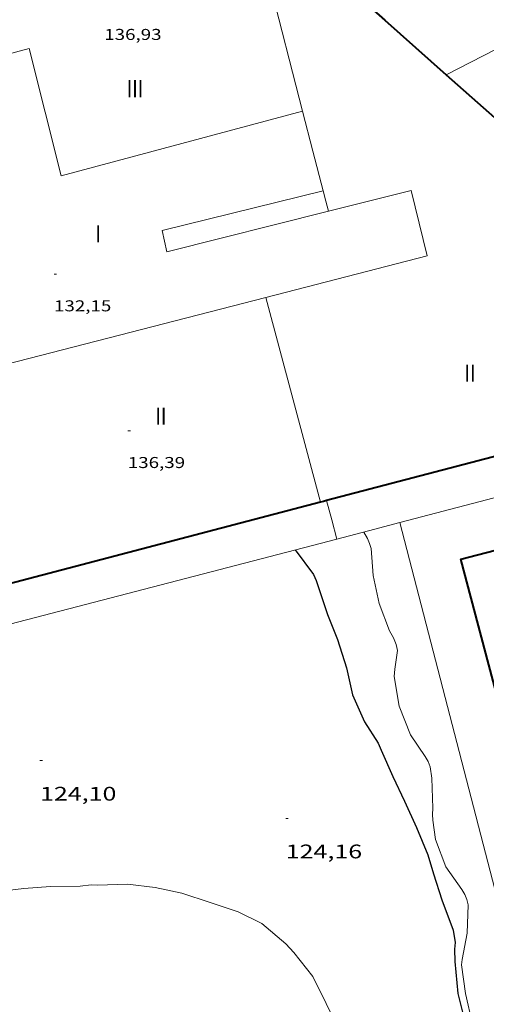
# Model space of a CAD drawing. Units: inches. Extents: x 453999 to 455004, y 4600499 to 4601002.
# Drawn here: x 454082 to 454117, y 4600842 to 4600917 of the extents above; entities that cross this region are included whole.
import ezdxf
from ezdxf.enums import TextEntityAlignment as Align

# ---------------------------------------------------------------- set-up
doc = ezdxf.new("R2010")
doc.units = ezdxf.units.IN
doc.header["$MEASUREMENT"] = 0
for name, color, linetype, lineweight in [('CORBA DE NIVELL', 7, 'Continuous', 0), ('CORBA MESTRA', 7, 'Continuous', 0), ('COTA ALTIMETRICA', 7, 'Continuous', 0), ('COTA EDIFICI', 7, 'Continuous', 0), ('FACANA EXTERIOR', 7, 'Continuous', 0), ('LINIA VOLUMETRICA', 7, 'Continuous', 0), ('MUR', 7, 'Continuous', 0), ('TEXT DE NUMERO DE PLANTES', 7, 'Continuous', 0), ('VORERA', 7, 'Continuous', 0)]:
    doc.layers.add(name, color=color, linetype=linetype, lineweight=lineweight)
doc.styles.add('Style-Arial', font='ARIAL.TTF')

# ---------------------------------------------------------------- blocks, each defined once
blk = doc.blocks.new('COTA')
at = {"color": 0, "linetype": 'ByBlock', "lineweight": -2}
blk.add_line((0, 0), (0.2, 0), dxfattribs=at)

msp = doc.modelspace()

# ---------------------------------------------------------------- linework, layer by layer
at = {"layer": 'CORBA DE NIVELL', "color": 30, "linetype": 'Continuous', "lineweight": 0, "flags": 128}
for points, elevation in [([(454116.3998043183, 4600840.225988339), (454115.8538212494, 4600842.568996115), (454115.5678374379, 4600844.761001684), (454115.6098405456, 4600845.162001986), (454115.9968563207, 4600847.162002151), (454116.0698728989, 4600849.332004961), (454115.9778757532, 4600849.727006272), (454115.8048784139, 4600850.113008182), (454115.5788809392, 4600850.492010484), (454114.3628922334, 4600852.229022404), (454113.5769068424, 4600854.315031603), (454113.3759176921, 4600855.786035406), (454113.3399209976, 4600856.229036367), (454113.361924704, 4600856.713036951), (454113.3029418666, 4600858.987040924), (454113.1629482431, 4600859.856043333), (454113.0169510897, 4600860.261045069), (454112.7969536547, 4600860.644047332), (454111.6579644386, 4600862.298058539), (454110.8089797315, 4600864.487068375), (454110.4319962569, 4600866.742074731), (454110.485000626, 4600867.307075205), (454110.6880116544, 4600868.719075853), (454110.571015077, 4600869.194077478), (454110.3620185999, 4600869.701079849), (454110.0730220291, 4600870.212082835), (454109.2720367666, 4600872.318092179), (454108.8150522271, 4600874.449098949), (454108.6640674943, 4600876.492103262), (454108.550070345, 4600876.891104747), (454108.389073009, 4600877.275106562), (454108.1050762183, 4600877.756109464)], 126.0001953504), ([(454079.8048240041, 4600850.298281621), (454082.1578297766, 4600850.578264202), (454084.206834137, 4600850.734248895), (454086.4588378789, 4600850.76723186), (454087.3068398461, 4600850.853225559), (454087.7898403446, 4600850.820221843), (454090.0888444931, 4600850.897204519), (454092.1898459446, 4600850.659188209), (454094.2128456741, 4600850.210172163), (454096.3878437806, 4600849.516154584), (454098.5128416196, 4600848.797137346), (454100.3328377339, 4600847.913122166), (454102.1488287052, 4600846.352105967), (454102.7568246552, 4600845.694100333), (454104.2258130248, 4600843.861086346), (454105.2357989831, 4600841.804075493), (454106.174785719, 4600839.864065361)], 124.0001922496)]:
    msp.add_lwpolyline(points, dxfattribs=dict(at, elevation=elevation))
at = {"layer": 'CORBA MESTRA', "color": 30, "linetype": 'Continuous', "lineweight": 30, "elevation": 125.0001938, "flags": 128}
msp.add_lwpolyline([(454102.8720577635, 4600876.393147056), (454104.255045681, 4600874.518133654), (454104.4690426287, 4600874.07213134), (454104.6020399137, 4600873.687129734), (454105.3270242844, 4600871.47912081), (454106.1020108572, 4600869.55111194), (454106.7839955254, 4600867.391103417), (454107.2519808104, 4600865.356096711), (454108.1669664924, 4600863.282086552), (454109.2089558616, 4600861.668076144), (454109.4389520299, 4600861.116073542), (454110.3239383103, 4600859.127063744), (454111.2079253405, 4600857.237054107), (454112.1349115418, 4600855.22904396), (454112.9948969944, 4600853.136034191), (454113.4208868047, 4600851.70602874), (454114.0608725991, 4600849.703020779), (454114.9128564383, 4600847.399010742), (454115.0738495405, 4600846.45700806), (454115.0278457361, 4600845.965007647), (454115.0388385525, 4600845.016006093), (454115.2698204275, 4600842.580000564), (454115.8088049347, 4600840.427993136)], dxfattribs=at)
at = {"layer": 'FACANA EXTERIOR', "color": 1, "linetype": 'Continuous', "lineweight": 40, "extrusion": (0.5519598167154751, 0.6250487171183571, 0.5519551267631412), "elevation": 3126523.827597649, "flags": 128}
msp.add_lwpolyline([(2705068.396422644, -2069332.879809408), (2705062.141699376, -2069332.848629582), (2705055.886226532, -2069332.818648981)], dxfattribs=at)
at = {"layer": 'FACANA EXTERIOR', "color": 1, "linetype": 'Continuous', "lineweight": 40, "extrusion": (-0.6640135277159893, -0.7477205594406022, -5.91604451550137e-13), "elevation": -3741735.065791702, "flags": 128}
msp.add_lwpolyline([(-2715517.553754929, 138.4052123694849), (-2715513.193859983, 138.4222123958417), (-2715508.833965036, 138.4402124237489)], dxfattribs=at)
at = {"layer": 'FACANA EXTERIOR', "color": 1, "linetype": 'Continuous', "lineweight": 40, "extrusion": (-0.02767109384177887, -0.02504249895801835, 0.9993033492446312), "elevation": -127645.8842477426, "flags": 128}
msp.add_lwpolyline([(-3106588.597310811, 3421594.479184993), (-3106576.131916783, 3421595.845730023), (-3106592.971544936, 3421563.450574349)], dxfattribs=at)
at = {"layer": 'FACANA EXTERIOR', "color": 1, "linetype": 'Continuous', "lineweight": 40, "extrusion": (-0.02727795541078805, -0.02651598614511868, 0.9992761458312508), "elevation": -134246.699242595, "flags": 128}
msp.add_lwpolyline([(-2982543.81539824, 3529974.295317444), (-2982557.501578863, 3529950.111404624), (-2982565.786280167, 3529956.867128095)], dxfattribs=at)
at = {"layer": 'FACANA EXTERIOR', "color": 1, "linetype": 'Continuous', "lineweight": 40, "extrusion": (-0.2525888342143195, 0.9675737082156847, 4.476504715350404e-15), "elevation": 4336988.75425038, "flags": 128}
msp.add_lwpolyline([(-1601511.2661384, 137.3372129078703), (-1601511.032563639, 137.3302128970175), (-1601510.798988877, 137.3222128846143)], dxfattribs=at)
at = {"layer": 'FACANA EXTERIOR', "color": 1, "linetype": 'Continuous', "lineweight": 40}
msp.add_polyline3d([(454118.4347551527, 4600864.648942186, 139.2155541975685), (454115.5000720834, 4600875.700050166, 139.210215831184), (454146.1611798871, 4600883.642829838, 139.0262155459104), (454148.8677920157, 4600879.146664714, 139.0618135236932)], dxfattribs=at)
at = {"layer": 'LINIA VOLUMETRICA', "color": 1, "linetype": 'Continuous', "lineweight": 20, "flags": 128}
for points, elevation in [([(454103.4353128587, 4600909.854196462), (454100.8543846019, 4600919.881229792), (454104.9853993682, 4600920.983200157)], 138.4862147223131), ([(454103.4353128587, 4600909.854196462), (454103.4353125232, 4600909.854194664)], 138.486214708726)]:
    msp.add_lwpolyline(points, dxfattribs=dict(at, elevation=elevation))
at = {"layer": 'LINIA VOLUMETRICA', "color": 1, "linetype": 'Continuous', "lineweight": 20}
for points, elevation in [([(454103.4353121119, 4600909.854196262), (454085.0212468581, 4600904.918328525), (454082.5623153405, 4600914.623355038), (454074.4802874433, 4600912.46541841)], 137.2268401363037), ([(454103.4353121119, 4600909.854196262), (454103.4353128587, 4600909.854196462)], 138.4862147207959), ([(454103.4353125232, 4600909.854194664), (454103.4353121119, 4600909.854196262)], 137.2268401357676), ([(454103.4353125235, 4600909.854194663), (454103.4353121119, 4600909.854196262)], 138.4862147086751), ([(454103.4353128587, 4600909.854196462), (454103.4353125232, 4600909.854194664)], 137.2268401353303), ([(454105.0042687096, 4600903.759173311), (454104.2202906134, 4600906.806183981), (454103.4353128587, 4600909.854196462)], 138.4402146374196)]:
    msp.add_lwpolyline(points, dxfattribs=dict(at, elevation=elevation))
at = {"layer": 'LINIA VOLUMETRICA', "color": 1, "linetype": 'Continuous', "lineweight": 20, "extrusion": (-5.956131672160459e-08, -0.007751705270437002, 0.9999699550813499), "elevation": -35526.44091063675, "flags": 128}
msp.add_lwpolyline([(454105.4032658272, 4600765.050280292), (454105.2042713918, 4600765.824306259), (454105.0042769549, 4600766.59833223)], dxfattribs=at)
at = {"layer": 'LINIA VOLUMETRICA', "color": 1, "linetype": 'Continuous', "lineweight": 20, "extrusion": (-0.2076462346591213, 0.6916954178568233, 0.6916939280836314), "elevation": 3088221.482664049, "flags": 128}
msp.add_lwpolyline([(-1757762.701486273, -2957621.915731074), (-1757775.149513454, -2957621.198467957), (-1757787.597253104, -2957620.479820163)], dxfattribs=at)
at = {"layer": 'LINIA VOLUMETRICA', "color": 1, "linetype": 'Continuous', "lineweight": 20, "extrusion": (-0.01049365290948808, -0.005246727674018582, 0.9999311751802371), "elevation": -28766.33318155849, "flags": 128}
msp.add_lwpolyline([(454077.0801422664, 4600808.034383141), (454079.1697718585, 4600800.23324781), (454081.2584015194, 4600792.434112522)], dxfattribs=at)
at = {"layer": 'LINIA VOLUMETRICA', "color": 1, "linetype": 'Continuous', "lineweight": 20}
for points in [[(454105.4032575825, 4600902.211167879, 136.935212304024), (454093.0792149772, 4600899.114256587, 134.0422078187168), (454092.7162267137, 4600900.735261854, 133.8262074838304), (454105.0042687095, 4600903.759173307, 130.0492016279696)], [(454100.6302003021, 4600895.637193901, 137.8332136962832), (454112.9452434322, 4600898.805105372, 138.3622145164448), (454111.7232794375, 4600903.80012239, 138.4182146032672), (454105.4032575825, 4600902.211167879, 136.935212304024)]]:
    msp.add_polyline3d(points, dxfattribs=at)
at = {"layer": 'MUR', "color": 1, "linetype": 'Continuous', "lineweight": 20, "extrusion": (-0.6122650823514125, -0.6806860138758384, 0.4022412453329969), "elevation": -3409770.623873431, "flags": 128}
msp.add_lwpolyline([(-2739249.085455913, 1498228.440986115), (-2739239.638306488, 1498229.192461518), (-2739239.452854691, 1498229.189184735)], dxfattribs=at)
at = {"layer": 'MUR', "color": 1, "linetype": 'Continuous', "lineweight": 20, "extrusion": (0.08227061175962805, -0.08227188332242147, 0.9932083787681609), "elevation": -341036.799347473, "flags": 128}
msp.add_lwpolyline([(3574421.227385784, 2912357.068564303), (3574425.25012268, 2912355.762149237), (3574429.271445362, 2912354.455734168)], dxfattribs=at)
at = {"layer": 'MUR', "color": 1, "linetype": 'Continuous', "lineweight": 20, "extrusion": (0.2439430805297448, -0.9386053884018647, 0.2439501964021415), "elevation": -4207600.939931549, "flags": 128}
msp.add_lwpolyline([(1596869.281749775, 1058554.547708505), (1596848.189287134, 1058554.381692542), (1596827.095856645, 1058554.216707733)], dxfattribs=at)
at = {"layer": 'MUR', "color": 1, "linetype": 'Continuous', "lineweight": 20, "elevation": 128.0341985039136, "flags": 128}
msp.add_lwpolyline([(454106.0480689395, 4600877.217124235), (454105.6540794749, 4600878.686129503), (454105.2610900116, 4600880.155134761)], dxfattribs=at)
at = {"layer": 'MUR', "color": 1, "linetype": 'Continuous', "lineweight": 20, "extrusion": (-2.283640580431502e-07, -0.03009729398137808, 0.9995469738311185), "elevation": -138346.3055807206, "flags": 128}
msp.add_lwpolyline([(454075.9557790505, 4598801.452509128), (454073.5467753157, 4598800.821222161), (454071.1387715823, 4598800.189935192)], dxfattribs=at)
at = {"layer": 'MUR', "color": 1, "linetype": 'Continuous', "lineweight": 20, "extrusion": (0.2282087558036271, -0.946487305744954, 0.228216002590131), "elevation": -4251011.736734033, "flags": 128}
msp.add_lwpolyline([(1519874.77117927, 996575.8277037301), (1519857.580889488, 996574.5314955204), (1519840.389627565, 996573.2363144177)], dxfattribs=at)
at = {"layer": 'MUR', "color": 1, "linetype": 'Continuous', "lineweight": 20}
msp.add_polyline3d([(454110.8650859831, 4600878.479089642, 127.8971982915088), (454118.6548696528, 4600848.375983865, 127.8261981814304), (454132.1005108111, 4600798.334804261, 126.8181966186272), (454135.6605245477, 4600799.417778928, 126.8181966186272)], dxfattribs=at)
at = {"layer": 'VORERA', "color": 1, "linetype": 'Continuous', "lineweight": 0, "extrusion": (0.5975236003950769, 0.684899286658988, 0.4169874267947581), "elevation": 3422576.829294446, "flags": 128}
msp.add_lwpolyline([(2682527.579526857, -1570059.157245226), (2682482.172064747, -1570058.338683094), (2682454.196303848, -1570057.647610741), (2682434.744211494, -1570057.212059943)], dxfattribs=at)

# ---------------------------------------------------------------- block references
at = {"layer": 'COTA ALTIMETRICA', "color": 7, "linetype": 'Continuous', "lineweight": 0, "xscale": 1.000001550400009, "yscale": 1.000001550399986, "zscale": 1.0000015504, "rotation": 359.9995652666707}
for p in [(454083.3989056869, 4600860.329269903, 124.10019240464), (454102.1469013452, 4600855.926120825, 124.1561924914624)]:
    msp.add_blockref('COTA', p, dxfattribs=at)
at = {"layer": 'COTA EDIFICI', "color": 7, "linetype": 'Continuous', "lineweight": 0, "xscale": 1.000001550400009, "yscale": 1.000001550399986, "zscale": 1.0000015504, "rotation": 359.9995652666707}
for p in [(454084.4691887904, 4600897.422319291, 132.1542048915616), (454090.0991068705, 4600885.475258052, 136.3942114652576)]:
    msp.add_blockref('COTA', p, dxfattribs=at)

# ---------------------------------------------------------------- texts
at = {"layer": 'COTA ALTIMETRICA', "color": 7, "linetype": 'Continuous', "lineweight": 0, "style": 'Style-Arial', "width": 1.333331428571429}
for s, p in [('124,10', (454083.3988905118, 4600858.329266801, 124.10019240464)), ('124,16', (454102.1468861701, 4600853.926117725, 124.1561924914624))]:
    msp.add_text(s, height=1.05000162792, rotation=359.99956526667, dxfattribs=at).set_placement(p, align=Align.TOP_LEFT)
at = {"layer": 'COTA EDIFICI', "color": 7, "linetype": 'Continuous', "lineweight": 0, "style": 'Style-Arial', "width": 1.25}
for s, p in [('136,93', (454088.3013365576, 4600916.114319196, 136.930212296272)), ('132,15', (454084.4691736152, 4600895.422316191, 132.1542048915616)), ('136,39', (454090.0990916954, 4600883.475254951, 136.3942114652576))]:
    msp.add_text(s, height=0.8400013023360002, rotation=359.99956526667, dxfattribs=at).set_placement(p, align=Align.TOP_LEFT)
at = {"layer": 'TEXT DE NUMERO DE PLANTES', "color": 7, "linetype": 'Continuous', "lineweight": 0, "style": 'Style-Arial', "width": 0.8076910650906692}
for s, p in [('III', (454090.6486902868, 4600911.560295325)), ('I', (454087.8386789241, 4600900.5012995)), ('II', (454116.2041037782, 4600889.869067792)), ('II', (454092.6230423166, 4600886.587241625))]:
    msp.add_text(s, height=1.300004015523101, rotation=359.99956526667, dxfattribs=at).set_placement(p, align=Align.MIDDLE_CENTER)

doc.saveas('drawing.dxf')
